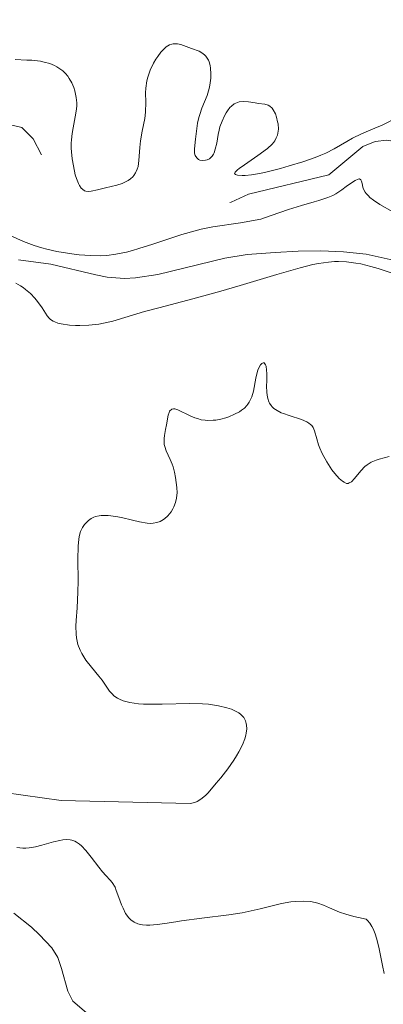
# Model space of a CAD drawing. Units: metres. Extents: x 621191 to 625697, y 4673566 to 4676614.
# Drawn here: x 624303 to 624335, y 4675232 to 4675319 of the extents above; entities that cross this region are included whole.
import ezdxf

# ---------------------------------------------------------------- set-up
doc = ezdxf.new("R2010")
doc.units = ezdxf.units.M
doc.header["$MEASUREMENT"] = 0
doc.linetypes.add('DGN Style 3', pattern=[75.6483, 54.0345, -21.6138])
doc.linetypes.add('DGN Style 5', pattern=[37.82415, 16.21035, -21.6138])
for name, color, linetype, lineweight in [('Carátula', 7, 'Continuous', 0), ('Elementos auxiliares', 7, 'Continuous', 0), ('Hidrografía', 7, 'Continuous', 0), ('Relieve y altimetría', 7, 'Continuous', 0), ('Viales y ferrocarril', 7, 'Continuous', 0)]:
    doc.layers.add(name, color=color, linetype=linetype, lineweight=lineweight)

msp = doc.modelspace()

# ---------------------------------------------------------------- linework, layer by layer
at = {"layer": 'Carátula', "color": 7, "linetype": 'Continuous', "lineweight": 0}
msp.add_3dface([(621242.95, 4673565.81), (625697.26, 4673644.13), (625645.05, 4676613.69), (621190.74, 4676535.36)], dxfattribs=at)
at = {"layer": 'Elementos auxiliares', "color": 250, "linetype": 'Continuous', "lineweight": 0}
msp.add_3dface([(622100.93, 4673974.96), (625540.52, 4674035.44), (625499.25, 4676348.59), (622060.78, 4676288.1)], dxfattribs=at)
at = {"layer": 'Hidrografía', "color": 142, "linetype": 'DGN Style 3', "lineweight": 13}
for points in [[(624303.21, 4675297.84, 289.11), (624306.07, 4675297.46, 289.12), (624310.02, 4675296.51, 289.2), (624311, 4675296.32, 289.23), (624312.53, 4675296.21, 289.26), (624313.52, 4675296.26, 289.28), (624315.48, 4675296.55, 289.31), (624321.37, 4675298, 289.38), (624323.34, 4675298.32, 289.41), (624325.81, 4675298.5, 289.49)], [(624325.81, 4675298.5, 289.49), (624327.81, 4675298.6, 289.63), (624329.82, 4675298.63, 289.78), (624331.82, 4675298.56, 289.92), (624333.82, 4675298.33, 290.01), (624335.92, 4675297.88, 290.03), (624337.82, 4675297.3, 290.03), (624341.59, 4675295.96, 290.03), (624343.5, 4675295.34, 290.03), (624348.82, 4675293.95, 290.03), (624350.78, 4675293.55, 290.03), (624352.74, 4675293.28, 290.03), (624353.51, 4675293.24, 290.03)], [(624302.79, 4675240.31, 290.83), (624304.35, 4675239.06, 291.03)], [(624304.35, 4675239.06, 291.03), (624305.07, 4675238.38, 291.14), (624306.14, 4675237.25, 291.25), (624306.67, 4675236.4, 291.28), (624307, 4675235.44, 291.31), (624307.55, 4675233.44, 291.37), (624307.98, 4675232.55, 291.39), (624309.99, 4675230.84, 291.44)]]:
    msp.add_polyline3d(points, dxfattribs=at)
at = {"layer": 'Relieve y altimetría', "color": 27, "linetype": 'DGN Style 5', "lineweight": 0, "elevation": 292.5, "flags": 128}
msp.add_lwpolyline([(624287.54, 4675303.79), (624291.06, 4675305.44), (624290.6, 4675308.69), (624290.03, 4675309.49), (624287.63, 4675310.43), (624285.96, 4675309.96), (624285.25, 4675309.47), (624284.43, 4675307.1), (624283.59, 4675306.36), (624282.51, 4675307.97), (624281.92, 4675309.95), (624282.62, 4675312.46), (624283.52, 4675314.5), (624285.09, 4675316.5), (624285.41, 4675317.49), (624286.49, 4675318.11), (624287.57, 4675318.24), (624288.44, 4675317.78), (624289.44, 4675315.44), (624291.4, 4675314.69), (624294.53, 4675314.5), (624297.54, 4675313.54), (624300.53, 4675311.53), (624301.9, 4675309.87), (624303.5, 4675309.5), (624304.51, 4675308.51), (624305.84, 4675305.91), (624306.19, 4675302.55), (624307.2, 4675301.24), (624308.5, 4675300.92), (624312.09, 4675301.17), (624314.87, 4675301.83), (624319.46, 4675303.63), (624321.47, 4675302.82), (624321.93, 4675302.91), (624323.45, 4675303.64), (624330.51, 4675305.33), (624333.52, 4675307.83), (624334.59, 4675308.26), (624335.63, 4675308.38), (624338.9, 4675307.86), (624341.47, 4675309.69), (624343.56, 4675310.14), (624344.59, 4675310.72), (624346.71, 4675312.49), (624347.49, 4675314.65), (624348.81, 4675314.69), (624349.93, 4675313.94), (624351.48, 4675314.13), (624351.77, 4675313.46), (624351.49, 4675313.17), (624350.05, 4675313.11), (624348.76, 4675312.49), (624348.48, 4675309.97), (624347.07, 4675308.48), (624344.58, 4675307.12), (624342.44, 4675307.04), (624341.51, 4675306.62), (624340.44, 4675304.49), (624340.26, 4675303.12), (624341.33, 4675301.57), (624343.28, 4675300.33), (624346.09, 4675300.14), (624349.02, 4675298.06), (624354.05, 4675297.1), (624357.6, 4675297.28), (624358.75, 4675297.66), (624360.19, 4675298.41), (624361.81, 4675300.58), (624363.23, 4675301.37), (624367.82, 4675301.73), (624370.02, 4675302.49), (624372.77, 4675304.59), (624374.89, 4675305.57), (624376.52, 4675306.84), (624380.5, 4675308.18), (624381.78, 4675309.48), (624381.75, 4675310.43), (624383.4, 4675311.85), (624386.51, 4675312.08), (624388.58, 4675311.56), (624391.23, 4675310.33), (624393.59, 4675310.17), (624394.66, 4675310.73), (624396.49, 4675312.61), (624397.54, 4675312.43), (624399.42, 4675313.14), (624400.5, 4675314.62), (624401.44, 4675313.82), (624402.25, 4675311.57), (624403.21, 4675310.21), (624406.31, 4675308.35), (624411.46, 4675306.47), (624413.89, 4675306.81), (624415.58, 4675306.26), (624417.54, 4675306.07), (624419.25, 4675306.44), (624420.11, 4675307.43), (624419.88, 4675309.91), (624420.62, 4675311.86), (624426.46, 4675315.77)], dxfattribs=at)
at = {"layer": 'Relieve y altimetría', "color": 36, "linetype": 'Continuous', "lineweight": 0, "flags": 128}
for points, elevation in [([(624308.02, 4675309.48), (624307.93, 4675308.97), (624307.88, 4675308.42), (624307.86, 4675308.13), (624307.86, 4675307.68), (624307.88, 4675307.37), (624307.94, 4675306.74), (624308.04, 4675306.11), (624308.21, 4675305.34), (624308.32, 4675305), (624308.49, 4675304.56), (624308.58, 4675304.38), (624308.73, 4675304.17), (624308.83, 4675304.07), (624309.03, 4675303.93), (624309.14, 4675303.89), (624309.37, 4675303.86), (624309.62, 4675303.89), (624310.17, 4675304.02), (624310.88, 4675304.19), (624311.86, 4675304.43), (624312.32, 4675304.58), (624312.68, 4675304.74), (624312.85, 4675304.83), (624313.08, 4675304.99), (624313.28, 4675305.17), (624313.36, 4675305.27), (624313.52, 4675305.5), (624313.58, 4675305.63), (624313.66, 4675305.84), (624313.73, 4675306.07), (624313.8, 4675306.58), (624313.88, 4675307.74), (624313.94, 4675308.33), (624314.09, 4675309.18), (624314.32, 4675310.28), (624314.39, 4675310.84), (624314.41, 4675311.73), (624314.4, 4675312.54), (624314.42, 4675312.96), (624314.51, 4675313.6), (624314.59, 4675313.92), (624314.81, 4675314.56), (624315.1, 4675315.16), (624315.31, 4675315.53), (624315.46, 4675315.75), (624315.75, 4675316.14), (624315.91, 4675316.32), (624316.21, 4675316.6), (624316.5, 4675316.77), (624316.69, 4675316.84), (624316.81, 4675316.87), (624317.06, 4675316.88), (624317.2, 4675316.86), (624317.49, 4675316.8), (624318.43, 4675316.45), (624319.11, 4675316.21), (624319.43, 4675316.03), (624319.62, 4675315.88), (624319.71, 4675315.78), (624319.82, 4675315.62), (624319.92, 4675315.43), (624319.98, 4675315.28), (624320.07, 4675314.97), (624320.11, 4675314.73), (624320.15, 4675314.24), (624320.14, 4675313.84), (624320.06, 4675313.23), (624319.98, 4675312.93), (624319.8, 4675312.33), (624319.35, 4675311.19), (624319.16, 4675310.65), (624319.08, 4675310.39), (624318.96, 4675309.88), (624318.89, 4675309.4), (624318.78, 4675308.48), (624318.7, 4675307.61), (624318.71, 4675307.24), (624318.77, 4675307.03), (624318.89, 4675306.82), (624319.04, 4675306.69), (624319.17, 4675306.63), (624319.36, 4675306.59), (624319.68, 4675306.61), (624319.8, 4675306.64), (624320.01, 4675306.75), (624320.11, 4675306.82), (624320.25, 4675306.97), (624320.36, 4675307.15), (624320.42, 4675307.28), (624320.53, 4675307.59), (624320.65, 4675308.12), (624320.79, 4675308.89), (624320.87, 4675309.27), (624320.94, 4675309.55), (624321.12, 4675310.06), (624321.34, 4675310.53), (624321.49, 4675310.8), (624321.6, 4675310.96), (624321.82, 4675311.25), (624321.95, 4675311.38)], 295), ([(624302.92, 4675315.49), (624303.95, 4675315.44), (624304.37, 4675315.42), (624305.14, 4675315.33), (624305.48, 4675315.26), (624305.96, 4675315.13), (624306.39, 4675314.96), (624306.58, 4675314.85), (624306.95, 4675314.62), (624307.11, 4675314.48), (624307.34, 4675314.26), (624307.55, 4675314.01), (624307.67, 4675313.83), (624307.89, 4675313.44), (624308.07, 4675313.02), (624308.17, 4675312.73), (624308.29, 4675312.13), (624308.33, 4675311.67), (624308.33, 4675311.44), (624308.31, 4675311.11), (624308.21, 4675310.43), (624308.02, 4675309.48)], 295), ([(624321.95, 4675311.38), (624322.2, 4675311.58), (624322.47, 4675311.7), (624322.64, 4675311.76), (624323.01, 4675311.8), (624323.44, 4675311.76), (624324.03, 4675311.67), (624324.32, 4675311.62), (624324.9, 4675311.56), (624325.17, 4675311.48), (624325.33, 4675311.38), (624325.53, 4675311.2), (624325.63, 4675311.06), (624325.82, 4675310.69), (624325.92, 4675310.41), (624326.01, 4675310.01), (624326.05, 4675309.81), (624326.08, 4675309.36), (624326.04, 4675309), (624326, 4675308.83), (624325.9, 4675308.59), (624325.76, 4675308.34), (624325.67, 4675308.22), (624325.52, 4675308.04), (624325.11, 4675307.65), (624324.28, 4675307.02), (624323.1, 4675306.21), (624322.64, 4675305.89), (624322.47, 4675305.76), (624322.27, 4675305.57), (624322.21, 4675305.44), (624322.31, 4675305.35), (624322.48, 4675305.31), (624322.88, 4675305.28), (624323.16, 4675305.28), (624323.71, 4675305.33), (624324.43, 4675305.45), (624324.87, 4675305.54), (624326.27, 4675305.89), (624327.04, 4675306.11), (624328.22, 4675306.47), (624329.32, 4675306.86), (624329.81, 4675307.05), (624330.25, 4675307.24), (624330.99, 4675307.61), (624332.11, 4675308.28), (624332.6, 4675308.57), (624333.39, 4675308.95), (624334.56, 4675309.43), (624335.2, 4675309.72), (624338.09, 4675311.18)], 295), ([(624301.84, 4675300.28), (624303.65, 4675299.46), (624304.6, 4675299.1), (624305.25, 4675298.9), (624305.69, 4675298.78), (624306.57, 4675298.58), (624307.89, 4675298.36), (624308.56, 4675298.28), (624309.56, 4675298.22), (624310.47, 4675298.21), (624310.97, 4675298.24), (624311.77, 4675298.34), (624312.71, 4675298.53), (624313.23, 4675298.67), (624313.8, 4675298.83), (624315.03, 4675299.23), (624317.59, 4675300.07), (624318.76, 4675300.41), (624319.3, 4675300.54), (624320.31, 4675300.74), (624322.76, 4675301.11), (624324.53, 4675301.42), (624325.45, 4675301.76), (624326.96, 4675302.28), (624328.11, 4675302.63), (624329.22, 4675302.94), (624329.65, 4675303.06), (624330.44, 4675303.33), (624330.87, 4675303.52), (624331.14, 4675303.66), (624331.66, 4675304), (624332.06, 4675304.3), (624332.59, 4675304.68), (624332.83, 4675304.83), (624333.11, 4675304.96), (624333.22, 4675304.98), (624333.34, 4675304.9), (624333.39, 4675304.76), (624333.44, 4675304.57), (624333.52, 4675304.25), (624333.58, 4675304.08)], 290), ([(624333.58, 4675304.08), (624333.72, 4675303.81), (624333.82, 4675303.68), (624334, 4675303.48), (624334.14, 4675303.34), (624334.46, 4675303.09), (624335.02, 4675302.72), (624336.16, 4675302.06)], 290), ([(624336.18, 4675296.64), (624334.85, 4675297.09), (624334.22, 4675297.27), (624333.33, 4675297.48), (624332.9, 4675297.55), (624332.08, 4675297.66), (624331.38, 4675297.7), (624331.03, 4675297.69), (624330.49, 4675297.65), (624329.61, 4675297.53), (624329.12, 4675297.43), (624328.01, 4675297.15), (624325.95, 4675296.56), (624322.73, 4675295.58), (624321.03, 4675295.08), (624318.55, 4675294.41), (624315.55, 4675293.63), (624314.3, 4675293.28), (624311.5, 4675292.45), (624310.69, 4675292.26), (624310.28, 4675292.19), (624309.41, 4675292.1), (624308.62, 4675292.06), (624308.24, 4675292.07), (624307.69, 4675292.1), (624306.96, 4675292.2), (624306.66, 4675292.28), (624306.41, 4675292.37), (624306.26, 4675292.44)], 290), ([(624306.26, 4675292.44), (624306.02, 4675292.6), (624305.91, 4675292.7), (624305.74, 4675292.9), (624305.28, 4675293.62), (624304.88, 4675294.18), (624304.65, 4675294.46), (624304.26, 4675294.87), (624303.84, 4675295.24), (624303.62, 4675295.4), (624303.4, 4675295.55), (624302.97, 4675295.79)], 290), ([(624335.83, 4675280.52), (624334.96, 4675280.29), (624334.69, 4675280.2), (624334.25, 4675280.01), (624333.9, 4675279.8), (624333.7, 4675279.64), (624333.34, 4675279.26), (624332.79, 4675278.58), (624332.51, 4675278.3), (624332.32, 4675278.19), (624332.22, 4675278.16), (624332.08, 4675278.15), (624331.86, 4675278.26), (624331.72, 4675278.36), (624331.44, 4675278.59), (624331.04, 4675279.02), (624330.79, 4675279.35), (624330.34, 4675280.04), (624329.94, 4675280.79), (624329.73, 4675281.25), (624329.62, 4675281.54), (624329.45, 4675282.08), (624329.27, 4675282.78), (624329.14, 4675283.08), (624329.01, 4675283.26), (624328.92, 4675283.34), (624328.77, 4675283.46), (624328.58, 4675283.57), (624328.11, 4675283.77), (624327.04, 4675284.13), (624326.54, 4675284.3), (624326.33, 4675284.38), (624325.96, 4675284.57), (624325.68, 4675284.76), (624325.53, 4675284.91), (624325.45, 4675285.01), (624325.31, 4675285.22), (624325.24, 4675285.34), (624325.15, 4675285.62), (624325.09, 4675285.94), (624325.06, 4675286.18), (624325.04, 4675286.72), (624325.05, 4675287.19), (624325.05, 4675287.83), (624325.04, 4675288.12), (624325, 4675288.48), (624324.96, 4675288.61), (624324.84, 4675288.76), (624324.73, 4675288.77), (624324.63, 4675288.72), (624324.52, 4675288.61), (624324.36, 4675288.33), (624324.28, 4675288.14), (624324.22, 4675287.92), (624324.11, 4675287.41), (624323.89, 4675286.29), (624323.73, 4675285.77), (624323.52, 4675285.32), (624323.4, 4675285.13), (624323.3, 4675285.01), (624323.09, 4675284.79), (624322.84, 4675284.59), (624322.65, 4675284.47), (624322.22, 4675284.24), (624321.72, 4675284.03), (624321.45, 4675283.93), (624321.02, 4675283.81), (624320.57, 4675283.73), (624320.34, 4675283.71), (624319.87, 4675283.7), (624319.64, 4675283.71), (624319.3, 4675283.76), (624318.96, 4675283.86), (624318.74, 4675283.93), (624318.32, 4675284.11), (624317.24, 4675284.64), (624316.97, 4675284.72), (624316.86, 4675284.73), (624316.71, 4675284.7), (624316.51, 4675284.51), (624316.46, 4675284.41), (624316.38, 4675284.17), (624316.24, 4675283.31), (624316.16, 4675282.89), (624316.06, 4675282.36), (624316.03, 4675282.11), (624316.02, 4675281.75), (624316.04, 4675281.57), (624316.08, 4675281.39), (624316.2, 4675281.03)], 295), ([(624316.2, 4675281.03), (624316.56, 4675280.26), (624316.74, 4675279.84), (624316.81, 4675279.61), (624316.94, 4675279.14), (624317.03, 4675278.66), (624317.14, 4675277.79), (624317.16, 4675277.33), (624317.15, 4675277.13), (624317.12, 4675276.85), (624317.02, 4675276.46), (624316.88, 4675276.1), (624316.79, 4675275.92), (624316.64, 4675275.66), (624316.36, 4675275.3), (624316.05, 4675275.03), (624315.83, 4675274.89), (624315.68, 4675274.81), (624315.38, 4675274.7), (624315.06, 4675274.64), (624314.87, 4675274.63), (624314.54, 4675274.66), (624313.85, 4675274.78), (624313.23, 4675274.93), (624312.28, 4675275.14), (624311.79, 4675275.24), (624311.09, 4675275.33), (624310.77, 4675275.34), (624310.48, 4675275.33), (624310.31, 4675275.3), (624309.99, 4675275.23), (624309.85, 4675275.17), (624309.6, 4675275.05), (624309.38, 4675274.89), (624309.25, 4675274.78), (624309.03, 4675274.54), (624308.85, 4675274.28), (624308.77, 4675274.14), (624308.67, 4675273.91), (624308.56, 4675273.49), (624308.48, 4675272.95), (624308.46, 4675272.63), (624308.44, 4675271.45), (624308.46, 4675269.56), (624308.44, 4675268.58), (624308.36, 4675267.2), (624308.29, 4675266.08), (624308.27, 4675265.57), (624308.29, 4675264.87), (624308.32, 4675264.55), (624308.44, 4675263.98), (624308.63, 4675263.47), (624308.78, 4675263.16), (624309.15, 4675262.58), (624309.64, 4675261.96), (624310.29, 4675261.19), (624310.58, 4675260.83), (624311.23, 4675259.86), (624311.47, 4675259.58), (624311.61, 4675259.45), (624311.91, 4675259.24), (624312.09, 4675259.14), (624312.41, 4675259.01), (624313, 4675258.85), (624313.76, 4675258.75), (624314.21, 4675258.72), (624314.72, 4675258.7), (624315.84, 4675258.71), (624318.28, 4675258.76), (624319.41, 4675258.73), (624319.92, 4675258.7), (624320.82, 4675258.57), (624321.55, 4675258.4), (624321.96, 4675258.26), (624322.2, 4675258.16), (624322.6, 4675257.94), (624322.77, 4675257.8), (624322.87, 4675257.71), (624323.04, 4675257.53), (624323.1, 4675257.43), (624323.2, 4675257.23), (624323.26, 4675257.01), (624323.28, 4675256.86), (624323.29, 4675256.53), (624323.25, 4675256.17), (624323.21, 4675255.97), (624323.12, 4675255.66), (624322.92, 4675255.12), (624322.6, 4675254.51), (624322.4, 4675254.16), (624322.16, 4675253.79), (624321.62, 4675253.01), (624321.02, 4675252.23), (624320.62, 4675251.74), (624319.89, 4675250.91), (624319.66, 4675250.68), (624319.27, 4675250.33), (624318.94, 4675250.13), (624318.74, 4675250.04), (624318.31, 4675249.95), (624306.98, 4675250.23)], 295), ([(624306.98, 4675250.23), (624300.26, 4675251.16)], 295), ([(624303.05, 4675246.08), (624303.58, 4675246.03), (624303.86, 4675246.03), (624304.14, 4675246.05), (624304.7, 4675246.15), (624305.26, 4675246.29), (624306.28, 4675246.58), (624306.85, 4675246.71), (624307.1, 4675246.75), (624307.44, 4675246.78), (624307.75, 4675246.76), (624307.9, 4675246.73), (624308.17, 4675246.63), (624308.31, 4675246.56), (624308.57, 4675246.39), (624308.76, 4675246.23), (624309.14, 4675245.82), (624309.61, 4675245.22), (624310.28, 4675244.34), (624310.6, 4675243.95), (624310.91, 4675243.63), (624311.28, 4675243.22), (624311.46, 4675243), (624311.71, 4675242.58), (624311.82, 4675242.31), (624312.05, 4675241.68), (624312.28, 4675241.05), (624312.41, 4675240.73), (624312.64, 4675240.28), (624312.93, 4675239.88), (624313.09, 4675239.71), (624313.38, 4675239.51)], 295), ([(624313.38, 4675239.51), (624313.7, 4675239.36), (624313.94, 4675239.3), (624314.12, 4675239.27), (624314.48, 4675239.24), (624314.77, 4675239.25), (624315.4, 4675239.29), (624316.08, 4675239.38), (624317.05, 4675239.54), (624317.56, 4675239.62), (624319.33, 4675239.85), (624321.73, 4675240.15), (624322.88, 4675240.34), (624323.43, 4675240.45), (624324.48, 4675240.68), (624326.36, 4675241.14), (624327.18, 4675241.3), (624327.56, 4675241.34), (624328.27, 4675241.37), (624328.91, 4675241.32), (624329.31, 4675241.24), (624329.56, 4675241.18), (624330.05, 4675241.01), (624330.59, 4675240.77), (624331.45, 4675240.4), (624332.02, 4675240.2), (624332.71, 4675240.01), (624333.12, 4675239.91), (624333.81, 4675239.77), (624333.92, 4675239.67), (624334.12, 4675239.42), (624334.3, 4675239.14), (624334.41, 4675238.93), (624334.59, 4675238.47), (624334.71, 4675238.09), (624334.91, 4675237.3), (624335.23, 4675235.69), (624335.4, 4675234.98)], 295)]:
    msp.add_lwpolyline(points, dxfattribs=dict(at, elevation=elevation))

# ---------------------------------------------------------------- meshes
at = {"layer": 'Viales y ferrocarril', "color": 7, "linetype": 'Continuous', "lineweight": 0}
mesh = msp.add_polyface(dxfattribs=at)
corners = [(624755.11, 4675490.08, 302.4), (624683.99, 4675422.53, 302.11), (624678.14, 4675417.18, 302.15), (624671.46, 4675411.22, 302.15), (624642.95, 4675386.29, 302.04), (624623.92, 4675405.48, 302.18), (624554.92, 4675475.93, 302.54), (624531.71, 4675499.38, 302.65), (624523.18, 4675508.1, 302.69), (624516.3, 4675515.32, 302.73), (624499.79, 4675532.75, 302.67), (624480.38, 4675552.63, 302.67), (624475.51, 4675557.65, 302.56), (624472.25, 4675561.01, 302.41), (624468.11, 4675565.32, 301.54), (624463.29, 4675570.35, 300.57), (624446.75, 4675587.63, 299.71), (624440.49, 4675594.11, 298.73), (624436, 4675598.63, 298.42), (624429.54, 4675604.93, 297.53), (624427.06, 4675607.35, 297.31), (624425.98, 4675608.41, 297.21), (624422.46, 4675611.88, 297.17), (624417.06, 4675617.37, 297.19), (624411.53, 4675623.11, 297.15), (624394.27, 4675641.23, 297.28), (624385.12, 4675650.56, 297.31), (624380.82, 4675654.81, 297.3), (624379.17, 4675656.41, 297.29), (624337.45, 4675697.26, 297.42), (624294.38, 4675740.68, 297.51), (624294.28, 4675741.35, 297.52), (624294.33, 4675742.63, 297.54), (624294.94, 4675744.38, 297.56), (624296.71, 4675746.72, 297.58), (624337.56, 4675793.19, 297.8), (624392.1, 4675849.21, 298.56), (624395.15, 4675846.76, 298.58), (624397.74, 4675845.22, 298.76), (624402.76, 4675843.38, 298.79), (624408.1, 4675842.85, 298.82), (624411.27, 4675843.14, 298.86), (624416.43, 4675844.65, 298.88), (624421.05, 4675847.39, 298.91), (624423.62, 4675849.69, 298.94), (624426.7, 4675854.5, 298.94), (624428.67, 4675859.59, 299.02), (624429.58, 4675864.82, 299.12), (624429.65, 4675867.85, 299.16), (624428.98, 4675873.12, 299.21), (624426.98, 4675879.09, 299.16), (624421.74, 4675884.08, 299.11), (624410.02, 4675892.69, 299.22), (624405.38, 4675894.45, 299.13), (624400.38, 4675894.8, 299.07), (624395.32, 4675893.66, 298.99), (624391.99, 4675891.55, 298.96), (624387.66, 4675887.6, 298.89), (624384.34, 4675882.74, 298.78), (624382.94, 4675879.62, 298.76), (624381.56, 4675874.12, 298.81), (624381.31, 4675870.73, 298.72), (624381.93, 4675864.64, 298.78), (624386.22, 4675854.75, 298.62), (624331.62, 4675798.68, 297.76), (624290.45, 4675751.84, 297.66), (624287.71, 4675748.24, 297.67), (624286.33, 4675744.18, 297.71), (624286.16, 4675740.96, 297.59), (624286.48, 4675738.83, 297.57), (624287.14, 4675736.78, 297.53), (624326.25, 4675697.09, 297.32), (624372.01, 4675652.21, 297.35), (624379.46, 4675644.92, 297.24), (624388.51, 4675635.67, 297.26), (624405.75, 4675617.57, 297.11), (624411.32, 4675611.79, 297.1), (624416.8, 4675606.22, 297), (624420.38, 4675602.69, 297.15), (624421.33, 4675601.76, 297.25), (624423.96, 4675599.21, 297.45), (624430.36, 4675592.96, 298), (624434.77, 4675588.51, 299.04), (624440.99, 4675582.09, 300.02), (624457.51, 4675564.81, 301.65), (624462.33, 4675559.78, 302.02), (624466.49, 4675555.45, 302.53), (624469.77, 4675552.07, 302.68), (624474.66, 4675547.05, 302.74), (624494.01, 4675527.21, 302.71), (624510.5, 4675509.8, 302.75), (624517.42, 4675502.54, 302.69), (624526.01, 4675493.76, 302.68), (624549.22, 4675470.31, 302.46), (624618.22, 4675399.86, 302.33), (624662.58, 4675355.13, 301.77), (624686.74, 4675330.63, 301.12), (624698.56, 4675318.45, 301.24), (624710.99, 4675305.48, 300.94), (624756.37, 4675257.58, 298.81), (624777.16, 4675235.91, 297.81), (624798.55, 4675214.07, 297.08), (624837.26, 4675175.01, 296.45), (624849.67, 4675162.39, 295.24), (624851.37, 4675160.67, 295.09), (624860.38, 4675151.36, 295.06), (624876.2, 4675134.7, 295.49), (624897.42, 4675112.1, 295.15), (624910.51, 4675098.28, 295.36), (624922.33, 4675086.02, 295.92), (624930.1, 4675078.16, 296.53), (624937.21, 4675071.08, 296.31), (624975.51, 4675033.72, 296.76), (624984.38, 4675021.88, 296.84), (625008.25, 4674998.24, 296.93), (624987.77, 4674977.05, 296.59), (624948.32, 4674935.91, 296.47), (624933.04, 4674920.12, 296.55), (624920.43, 4674907.33, 296.54), (624854.14, 4674840.81, 296.55), (624857.33, 4674837.63, 296.57), (624860.52, 4674834.45, 296.57), (624926.83, 4674900.99, 296.55), (624939.48, 4674913.84, 296.46), (624954.8, 4674929.67, 296.55), (624994.25, 4674970.81, 296.68), (625000.87, 4674977.66, 296.62), (625040.38, 4674966.41, 296.65), (625041.22, 4674965.57, 296.66), (625049.68, 4674957.1, 296.75), (625058.07, 4674948.56, 296.73), (625067.82, 4674938.54, 296.79), (625078.2, 4674927.75, 296.78), (625114.75, 4674889.37, 297.12), (625130, 4674873.48, 297.68), (625177.95, 4674824.17, 298.45), (625210.8, 4674790.53, 298.97), (625223.58, 4674777.5, 299.06), (625237.66, 4674763.27, 299.11), (625281.33, 4674719.28, 298.04), (625299.58, 4674700.77, 298.17), (625336.66, 4674662.75, 298.36), (625354.04, 4674644.84, 299.02), (625356.13, 4674642.69, 299), (625381.95, 4674616.13, 299.02), (625403.69, 4674593.85, 299.29), (625420.5, 4674576.72, 299.54), (625438.03, 4674558.88, 299.37), (625482.21, 4674514, 300.06), (625506.25, 4674489.5, 300.52), (625523.7, 4674471.61, 300.91), (625532.91, 4674462.12, 301.01), (625532.67, 4674475.29, 300.97), (625530.16, 4674477.88, 300.86), (625512.69, 4674495.8, 300.36), (625488.63, 4674520.3, 299.87), (625444.45, 4674565.21, 299.3), (625426.92, 4674583.02, 299.25), (625410.13, 4674600.15, 299.11), (625388.39, 4674622.41, 298.92), (625365.4, 4674646.06, 298.96), (625363.31, 4674648.21, 298.74), (625343.1, 4674669.03, 298.71), (625306, 4674707.07, 298.36), (625287.74, 4674725.6, 298.01), (625244.06, 4674769.61, 298.93), (625230.01, 4674783.82, 299.12), (625217.22, 4674796.83, 299.01), (625184.39, 4674830.45, 298.58), (625136.48, 4674879.74, 297.65), (625121.25, 4674895.59, 297.1), (625084.7, 4674933.97, 296.85), (625074.28, 4674944.8, 296.7), (625064.51, 4674954.86, 296.75), (625056.08, 4674963.44, 296.78), (625046.01, 4674973.5, 296.65), (625034.67, 4675012.62, 296.54), (625049.19, 4675027.63, 296.7), (625077.77, 4675057, 296.85), (625096.01, 4675075.49, 296.76), (625194.41, 4675174.54, 297.57), (625191.22, 4675177.71, 297.54), (625188.03, 4675180.88, 297.56), (625089.61, 4675081.83, 296.85), (625071.35, 4675063.3, 296.88), (625042.73, 4675033.9, 296.73), (625015.47, 4675005.69, 296.86), (624990.68, 4675030.32, 296.88), (624981.08, 4675039.44, 296.77), (624942.83, 4675076.78, 295.64), (624935.76, 4675083.8, 295.4), (624931.44, 4675088.17, 295.5), (624928.06, 4675091.6, 295.45), (624916.29, 4675103.8, 295.69), (624903.24, 4675117.58, 296.13), (624882.02, 4675140.2, 296.69), (624866.16, 4675156.9, 296.45), (624857.08, 4675166.25, 296.13), (624848.09, 4675175.4, 295.44), (624842.96, 4675180.63, 296.08), (624804.25, 4675219.69, 296.9), (624782.9, 4675241.47, 297.76), (624762.17, 4675263.1, 298.65), (624716.79, 4675311, 300.32), (624704.32, 4675324.01, 301.58), (624692.46, 4675336.23, 301.4), (624668.27, 4675360.75, 301.8), (624649.3, 4675379.88, 301.87), (624677.42, 4675404.48, 302.16), (624684.18, 4675410.5, 302.15), (624690.13, 4675415.95, 302.11), (624761.75, 4675483.97, 302.38)]
mesh.append_faces([[corners[k] for k in face] for face in [(0, 210, 211), (54, 52, 53), (51, 49, 50), (42, 40, 41), (120, 118, 119), (122, 120, 121), (183, 181, 182), (181, 179, 180), (152, 150, 151), (45, 43, 44)]], dxfattribs={"vtx0": -1, "color": 7})
mesh.append_faces([[corners[k] for k in face] for face in [(210, 1, 209), (209, 2, 208), (208, 3, 207), (52, 59, 51), (49, 51, 48), (48, 36, 47), (47, 36, 46), (36, 63, 35), (46, 37, 45), (35, 64, 34), (34, 65, 33), (33, 67, 32), (32, 68, 31), (31, 69, 30), (30, 71, 29), (29, 72, 28), (28, 72, 27), (27, 73, 26), (26, 73, 25), (25, 74, 24), (24, 75, 23), (23, 76, 22), (22, 78, 21), (21, 79, 20), (20, 80, 19), (19, 81, 18), (18, 82, 17), (17, 83, 16), (16, 83, 15), (15, 85, 14), (14, 86, 13), (13, 87, 12), (12, 87, 11), (11, 89, 10), (10, 89, 9), (9, 90, 8), (8, 92, 7), (7, 93, 6), (6, 93, 5), (5, 94, 4), (207, 95, 206), (206, 96, 205), (205, 96, 204), (204, 98, 203), (203, 98, 202), (202, 99, 201), (201, 101, 200), (200, 102, 199), (199, 102, 198), (198, 103, 197), (197, 104, 196), (196, 105, 195), (195, 106, 194), (194, 107, 193), (193, 108, 192), (192, 109, 191), (191, 110, 190), (190, 111, 189), (189, 112, 188), (188, 112, 187), (187, 113, 186), (43, 38, 42), (126, 115, 125), (115, 126, 114), (125, 116, 124), (124, 117, 123), (123, 117, 122), (179, 183, 178), (178, 185, 177), (177, 185, 176), (176, 186, 175), (127, 114, 126), (175, 128, 174), (174, 129, 173), (173, 131, 172), (172, 131, 171), (171, 132, 170), (170, 134, 169), (169, 135, 168), (168, 135, 167), (167, 137, 166), (166, 138, 165), (165, 139, 164), (164, 140, 163), (163, 140, 162), (162, 142, 161), (161, 143, 160), (160, 144, 159), (159, 144, 158), (158, 146, 157), (157, 146, 156), (156, 148, 155), (155, 149, 154), (154, 150, 153), (153, 150, 152)]], dxfattribs={"vtx0": -1, "vtx1": -1, "color": 7})
mesh.append_faces([[corners[k] for k in face] for face in [(51, 63, 36), (51, 36, 48), (4, 95, 207), (45, 38, 43), (122, 118, 120), (181, 183, 179), (175, 186, 114), (175, 114, 127)]], dxfattribs={"vtx0": -1, "vtx1": -1, "vtx2": -1, "color": 7})
mesh.append_faces([[corners[k] for k in face] for face in [(210, 0, 1), (209, 1, 2), (208, 2, 3), (207, 3, 4), (52, 54, 55), (52, 55, 56), (52, 56, 57), (52, 57, 58), (52, 58, 59), (51, 59, 60), (51, 60, 61), (51, 61, 62), (51, 62, 63), (46, 36, 37), (35, 63, 64), (34, 64, 65), (33, 65, 66), (33, 66, 67), (32, 67, 68), (31, 68, 69), (30, 69, 70), (30, 70, 71), (29, 71, 72), (27, 72, 73), (25, 73, 74), (24, 74, 75), (23, 75, 76), (22, 76, 77), (22, 77, 78), (21, 78, 79), (20, 79, 80), (19, 80, 81), (18, 81, 82), (17, 82, 83), (15, 83, 84), (15, 84, 85), (14, 85, 86), (13, 86, 87), (11, 87, 88), (11, 88, 89), (9, 89, 90), (8, 90, 91), (8, 91, 92), (7, 92, 93), (5, 93, 94), (4, 94, 95), (206, 95, 96), (204, 96, 97), (204, 97, 98), (202, 98, 99), (201, 99, 100), (201, 100, 101), (200, 101, 102), (198, 102, 103), (197, 103, 104), (196, 104, 105), (195, 105, 106), (194, 106, 107), (193, 107, 108), (192, 108, 109), (191, 109, 110), (190, 110, 111), (189, 111, 112), (187, 112, 113), (186, 113, 114), (45, 37, 38), (42, 38, 39), (42, 39, 40), (125, 115, 116), (124, 116, 117), (122, 117, 118), (178, 183, 184), (178, 184, 185), (176, 185, 186), (175, 127, 128), (174, 128, 129), (173, 129, 130), (173, 130, 131), (171, 131, 132), (170, 132, 133), (170, 133, 134), (169, 134, 135), (167, 135, 136), (167, 136, 137), (166, 137, 138), (165, 138, 139), (164, 139, 140), (162, 140, 141), (162, 141, 142), (161, 142, 143), (160, 143, 144), (158, 144, 145), (158, 145, 146), (156, 146, 147), (156, 147, 148), (155, 148, 149), (154, 149, 150)]], dxfattribs={"vtx0": -1, "vtx2": -1, "color": 7})

doc.saveas('drawing.dxf')
